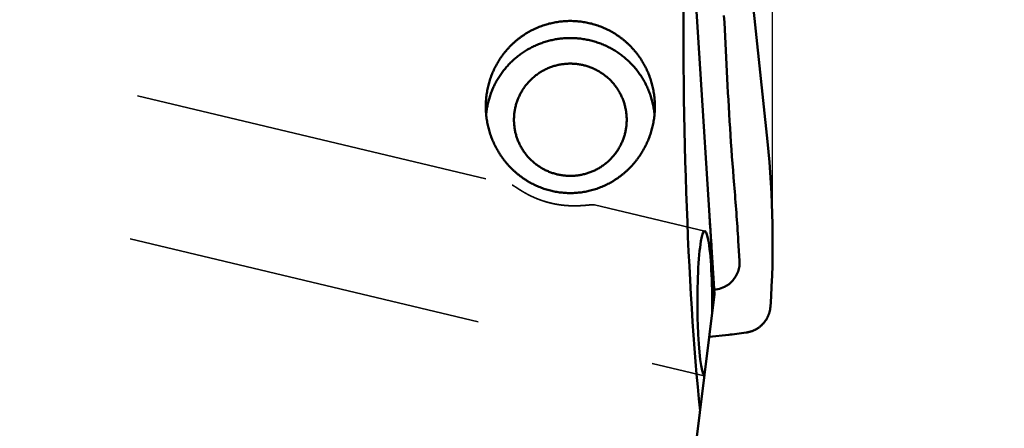
# Model space of a CAD drawing. Units: millimetres. Extents: x -94 to 125, y -67 to 79.
# Drawn here: x 63 to 80, y -7 to 0 of the extents above; entities that cross this region are included whole.
import ezdxf

# ---------------------------------------------------------------- set-up
doc = ezdxf.new("R2010")
doc.units = ezdxf.units.MM
doc.linetypes.add('DASHED2', pattern=[9.525, 6.35, -3.175])
for name, color, linetype, lineweight in [('1', 4, 'Continuous', 50), ('2', 7, 'Continuous', 25), ('3', 1, 'DASHED2', 35), ('sk2', 7, 'Continuous', 25)]:
    doc.layers.add(name, color=color, linetype=linetype, lineweight=lineweight)
doc.styles.add('simplex', font='txt.shx', dxfattribs={"height": 3.5})
doc.dimstyles.new('コピー - ISO-25', dxfattribs={"dimscale": 0, "dimtxt": 3.5, "dimasz": 3.5, "dimexe": 1.5, "dimexo": 0, "dimgap": 2.3, "dimtad": 1, "dimdec": 8, "dimdsep": 46, "dimtxsty": 'simplex', "dimcen": 0.09, "dimclrd": 256, "dimclre": 256, "dimclrt": 256, "dimadec": 0, "dimazin": 0, "dimtfac": 1, "dimtofl": 0, "dimtmove": 0, "dimatfit": 3, "dimfxl": 1, "dimtolj": 1, "dimlwd": -1, "dimlwe": -1, "dimarcsym": 0})

# ---------------------------------------------------------------- blocks, each defined once
blk = doc.blocks.new('*D1931903')
at = {"layer": '2'}
for p, q in [((75.038, 10.319), (94.59, 10.319)), ((93.09, 6.819), (93.09, -10.319)), ((93.09, -10.319), (93.09, -66.836))]:
    blk.add_line(p, q, dxfattribs=at)
blk.add_solid([(93.674, 6.819), (92.507, 6.819), (93.09, 10.319)], dxfattribs=at)
at = {"layer": 'Defpoints', "color": 0}
for p in [(75.038, 10.319), (76.362, -10.319), (93.09, -10.319)]:
    blk.add_point(p, dxfattribs=at)
at = {"layer": '2', "insert": (89.04, -40.327), "char_height": 3.5, "attachment_point": 5, "rotation": 90, "line_spacing_factor": 1.071429, "style": 'simplex'}
blk.add_mtext('\\A1;%%c20.638 [%%c.8125"]', dxfattribs=at)
blk = doc.blocks.new('_None')
blk = doc.blocks.new('*D1941914')
at = {"layer": '2'}
for p, q in [((75.038, 10.301), (75.038, 31.5)), ((76.362, -3.957), (76.362, 31.5)), ((71.538, 30), (68.038, 30)), ((79.862, 30), (124.712, 30))]:
    blk.add_line(p, q, dxfattribs=at)
for points in [[(71.538, 29.417), (71.538, 30.583), (75.038, 30)], [(79.862, 30.583), (79.862, 29.417), (76.362, 30)]]:
    blk.add_solid(points, dxfattribs=at)
at = {"layer": 'Defpoints', "color": 0}
for p in [(76.362, 30), (75.038, 10.301), (76.362, -3.957)]:
    blk.add_point(p, dxfattribs=at)
at = {"layer": '2', "insert": (104.037, 34.05), "char_height": 3.5, "attachment_point": 5, "line_spacing_factor": 1.071429, "style": 'simplex'}
blk.add_mtext('\\A1;1.324 [.0521"]', dxfattribs=at)
blk = doc.blocks.new('*D1951925')
at = {"layer": '2'}
for p, q in [((28.086, 10.019), (28.086, 41.5)), ((76.362, -3.957), (76.362, 41.5)), ((31.586, 40), (72.862, 40))]:
    blk.add_line(p, q, dxfattribs=at)
for points in [[(31.586, 40.583), (31.586, 39.417), (28.086, 40)], [(72.862, 39.417), (72.862, 40.583), (76.362, 40)]]:
    blk.add_solid(points, dxfattribs=at)
at = {"layer": 'Defpoints', "color": 0}
for p in [(76.362, 40), (28.086, 10.019), (76.362, -3.957)]:
    blk.add_point(p, dxfattribs=at)
at = {"layer": '2', "insert": (52.224, 44.05), "char_height": 3.5, "attachment_point": 5, "line_spacing_factor": 1.071429, "style": 'simplex'}
blk.add_mtext('\\A1;48.28 [1.901"]', dxfattribs=at)
blk = doc.blocks.new('*D1961936')
at = {"layer": '2'}
for p, q in [((0, 18.55), (0, 51.5)), ((76.362, -3.957), (76.362, 51.5)), ((3.5, 50), (72.862, 50))]:
    blk.add_line(p, q, dxfattribs=at)
for points in [[(3.5, 50.583), (3.5, 49.417), (0, 50)], [(72.862, 49.417), (72.862, 50.583), (76.362, 50)]]:
    blk.add_solid(points, dxfattribs=at)
at = {"layer": 'Defpoints', "color": 0}
for p in [(76.362, 50), (0, 18.55), (76.362, -3.957)]:
    blk.add_point(p, dxfattribs=at)
at = {"layer": '2', "insert": (38.181, 54.05), "char_height": 3.5, "attachment_point": 5, "line_spacing_factor": 1.071429, "style": 'simplex'}
blk.add_mtext('\\A1;76.36 [3.006"]', dxfattribs=at)
blk = doc.blocks.new('*D1971947')
at = {"layer": 'Defpoints', "color": 0}
for p in [(76.362, 60), (-57.15, 12.134), (76.362, -3.957)]:
    blk.add_point(p, dxfattribs=at)
at = {"layer": 'sk2'}
for p, q in [((-57.15, 12.134), (-57.15, 61.5)), ((76.362, -3.957), (76.362, 61.5)), ((-53.65, 60), (72.862, 60))]:
    blk.add_line(p, q, dxfattribs=at)
for points in [[(-53.65, 60.583), (-53.65, 59.417), (-57.15, 60)], [(72.862, 59.417), (72.862, 60.583), (76.362, 60)]]:
    blk.add_solid(points, dxfattribs=at)
at = {"layer": 'sk2', "insert": (9.606, 64.05), "char_height": 3.5, "attachment_point": 5, "line_spacing_factor": 1.071429, "style": 'simplex'}
blk.add_mtext('\\A1;133.51 [5.256"]', dxfattribs=at)

msp = doc.modelspace()

# ---------------------------------------------------------------- linework, layer by layer
at = {"layer": '1'}
for p, q in [((74.818675, 3.191398), (75.32778, -4.894172)), ((76.268757, -2.184951), (75.99652, 0.395355)), ((75.274362, -4.014217), (75.270369, -3.951271)), ((75.774665, -4.300361), (75.75225, -3.947077)), ((75.32778, -4.894172), (74.702691, -9.985108)), ((75.641115, -5.609791), (75.890022, -5.576419)), ((75.234583, -5.653196), (75.583833, -5.616628))]:
    msp.add_line(p, q, dxfattribs=at)
for centre, radius, start, end in [((25.610837, -3.111235), 49.987871, 2.487094, 3.630337), ((125.987794, 1.248759), 50.483732, 182.487202, 184.773496), ((59.470102, -3.957356), 16.891899, 356.064065, 6.02292), ((25.863256, -7.112372), 49.989307, 3.630366, 4.773588), ((25.861109, -7.086116), 49.508608, 3.63035, 4.109975), ((74.977134, -4.033029), 0.297824, 357.358401, 3.621451)]:
    msp.add_arc(centre, radius, start, end, dxfattribs=at)
for centre, major_axis, ratio, start_param, end_param in [((75.830571, 0), (0, -10.019), 0.105104, 4.5691792545, 5.4809999644), ((75.159132, -5.060302), (0.00364707, -1.28557706), 0.102304, 1.4618866067, 6.1878592362), ((75.265151, -4.313931), (-0.40542904, 0.32198817), 0.963582, 2.3376107053, 3.8577290325), ((75.372774, -3.620318), (0.46989329, -1.9518033), 0.996123, 6.1517626847, 6.1806093845)]:
    msp.add_ellipse(centre, major_axis=major_axis, ratio=ratio, start_param=start_param, end_param=end_param, dxfattribs=at)
for points, knots in [([(71.27270281, -1.56204419), (71.27270342, -1.54626199), (71.27318777, -1.51468474), (71.27536063, -1.46735168), (71.27897932, -1.42008304), (71.28404163, -1.37293203), (71.2905458, -1.32595096), (71.29848971, -1.27919205), (71.30787287, -1.23270587), (71.31868614, -1.18653864), (71.33091859, -1.14073329), (71.34455999, -1.09533205), (71.35960006, -1.05037715), (71.37602826, -1.00591074), (71.39383478, -0.96197614), (71.41300391, -0.9186159), (71.43351577, -0.87587197), (71.45535111, -0.8337872), (71.47849054, -0.79240436), (71.50291451, -0.75176616), (71.52860418, -0.71191585), (71.55553731, -0.67289507), (71.58368465, -0.63474084), (71.61301809, -0.59749094), (71.64350923, -0.56118295), (71.67512974, -0.5258545), (71.70785133, -0.49154333), (71.74164502, -0.45828716), (71.77647466, -0.42611692), (71.81230446, -0.39506384), (71.84909851, -0.36515906), (71.88682098, -0.33643387), (71.92543583, -0.30891926), (71.96490739, -0.28264743), (72.00519409, -0.25764279), (72.04625321, -0.23392787), (72.08804225, -0.21152573), (72.13051867, -0.19045937), (72.17363985, -0.17075155), (72.21736403, -0.15242593), (72.26164786, -0.13550087), (72.30644715, -0.11998974), (72.35171858, -0.1059067), (72.39741873, -0.09326572), (72.44350414, -0.08208062), (72.48993036, -0.07236628), (72.5366486, -0.06413473), (72.58360487, -0.05738889), (72.63074321, -0.05213371), (72.67800761, -0.04837378), (72.72534104, -0.04611373), (72.75692021, -0.0456101), (72.7727028, -0.04560922)], [0, 0, 0, 0, 0.047346595, 0.0947254684, 0.1421277274, 0.1895450512, 0.236969342, 0.2843928965, 0.3318092843, 0.3792178284, 0.4266202655, 0.4740183837, 0.5214141303, 0.5688097315, 0.6162076921, 0.6636088241, 0.7110122144, 0.7584169152, 0.8058221371, 0.8532273902, 0.9006326203, 0.9480380455, 0.9954435714, 1.0428489613, 1.0902540041, 1.1376586555, 1.1850631784, 1.2324681132, 1.2798736243, 1.3272795904, 1.3746858243, 1.4220922161, 1.4694988766, 1.5169061972, 1.5643141521, 1.6117221751, 1.6591294932, 1.7065352763, 1.7539387861, 1.8013395914, 1.8487388369, 1.8961387497, 1.9435414362, 1.9909489683, 2.0383635141, 2.085787437, 2.1332198687, 2.1806531873, 2.2280786594, 2.2754873403, 2.3228702711, 2.3702180457, 2.3702180457, 2.3702180457, 2.3702180457]), ([(72.7727028, -0.04560922), (72.78848539, -0.0456101), (72.82006457, -0.04611373), (72.86739799, -0.04837378), (72.91466239, -0.05213371), (72.96180074, -0.05738889), (73.008757, -0.06413473), (73.05547524, -0.07236628), (73.10190146, -0.08208062), (73.14798687, -0.09326572), (73.19368702, -0.1059067), (73.23895845, -0.11998974), (73.28375774, -0.13550087), (73.32804157, -0.15242593), (73.37176575, -0.17075155), (73.41488693, -0.19045937), (73.45736335, -0.21152573), (73.49915239, -0.23392787), (73.54021151, -0.25764279), (73.58049821, -0.28264743), (73.61996977, -0.30891926), (73.65858462, -0.33643387), (73.69630709, -0.36515906), (73.73310114, -0.39506383), (73.76893094, -0.42611692), (73.80376058, -0.45828716), (73.83755427, -0.49154333), (73.87027586, -0.52585449), (73.90189636, -0.56118294), (73.93238751, -0.59749094), (73.96172095, -0.63474084), (73.98986828, -0.67289507), (74.01680142, -0.71191584), (74.04249109, -0.75176616), (74.06691506, -0.79240436), (74.09005449, -0.83378719), (74.11188983, -0.87587197), (74.13240169, -0.91861589), (74.15157082, -0.96197614), (74.16937734, -1.00591074), (74.18580554, -1.05037714), (74.2008456, -1.09533204), (74.21448701, -1.14073328), (74.22671945, -1.18653863), (74.23753273, -1.23270586), (74.24691589, -1.27919204), (74.25485981, -1.32595096), (74.26136397, -1.37293202), (74.26642628, -1.42008303), (74.27004497, -1.46735167), (74.27221783, -1.51468473), (74.27270219, -1.54626199), (74.2727028, -1.56204418)], [0, 0, 0, 0, 0.0473477745, 0.0947307051, 0.1421393859, 0.1895648578, 0.2369981763, 0.2844306078, 0.3318545306, 0.3792690762, 0.4266766081, 0.4740792945, 0.5214792071, 0.5688784525, 0.6162792576, 0.6636827672, 0.7110885502, 0.7584958681, 0.805903891, 0.8533118458, 0.9007191662, 0.9481258266, 0.9955322182, 1.042938452, 1.0903444179, 1.1377499288, 1.1851548635, 1.2325593863, 1.2799640375, 1.3273690802, 1.3747744699, 1.4221799956, 1.4695854207, 1.5169906506, 1.5643959035, 1.6118011253, 1.6592058259, 1.706609216, 1.7540103479, 1.8014083083, 1.8488039094, 1.8961996558, 1.9435977738, 1.9910002107, 2.0384087546, 2.0858251423, 2.1332486966, 2.1806729873, 2.228090311, 2.2754925698, 2.3228714431, 2.3702180379, 2.3702180379, 2.3702180379, 2.3702180379]), ([(74.2661664, -1.70342169), (74.26472868, -1.6881283), (74.26137691, -1.65757332), (74.25492829, -1.6119074), (74.24706617, -1.56643884), (74.23780011, -1.52121984), (74.22713955, -1.47630172), (74.21509417, -1.43173561), (74.20167173, -1.38757091), (74.18688786, -1.34385134), (74.17076003, -1.30061649), (74.15330476, -1.25790511), (74.13453865, -1.21575591), (74.1144785, -1.17420754), (74.09314047, -1.13329948), (74.07054544, -1.09306983), (74.04671838, -1.05355516), (74.02168357, -1.01479278), (73.99546547, -0.97681993), (73.96808863, -0.93967375), (73.93957701, -0.90339176), (73.90995669, -0.86800978), (73.8792595, -0.83355846), (73.84751615, -0.80006891), (73.8147576, -0.76757208), (73.78101473, -0.73609893), (73.7463184, -0.70568046), (73.71069966, -0.67634759), (73.67419474, -0.64812505), (73.63683954, -0.62103751), (73.59866998, -0.5951096), (73.55972194, -0.57036604), (73.52003144, -0.5468313), (73.47963417, -0.52453086), (73.43856994, -0.50348338), (73.39687944, -0.48370563), (73.3546031, -0.46521487), (73.31178142, -0.44802829), (73.26845492, -0.43216286), (73.22466345, -0.41763633), (73.18044759, -0.4044621), (73.13584823, -0.39264928), (73.09090554, -0.38220771), (73.04565973, -0.37314701), (73.00015103, -0.3654767), (72.95442065, -0.35920715), (72.90851348, -0.35434608), (72.86247856, -0.35089292), (72.81636679, -0.34884877), (72.77022919, -0.34821439), (72.72411764, -0.34899068), (72.69341449, -0.35044975), (72.67808405, -0.35141425)], [0, 0, 0, 0, 0.0460824401, 0.0921973056, 0.1383359119, 0.1844899751, 0.2306511856, 0.2768113824, 0.3229634767, 0.3691068601, 0.4152437948, 0.4613763335, 0.5075064115, 0.5536359633, 0.5997669818, 0.6459004128, 0.692035888, 0.7381727689, 0.7843103185, 0.8304478306, 0.8765847626, 0.9227210813, 0.9688571243, 1.0149929985, 1.0611286457, 1.1072639673, 1.1533989491, 1.1995338118, 1.2456689023, 1.291804337, 1.3379400662, 1.3840759979, 1.4302121213, 1.4763486002, 1.5224854519, 1.5686223011, 1.6147585396, 1.6608934538, 1.70702635, 1.7531567434, 1.7992856004, 1.8454149753, 1.8915468217, 1.9376830556, 1.983825666, 2.0299767982, 2.0761356714, 2.1222953658, 2.1684479612, 2.2145853557, 2.2606994319, 2.3067816605, 2.3067816605, 2.3067816605, 2.3067816605]), ([(71.2792032, -1.70380619), (71.2805206, -1.68976276), (71.28355672, -1.66170345), (71.28930668, -1.61975206), (71.29624832, -1.57796225), (71.30437455, -1.53637451), (71.31367876, -1.49502862), (71.32415406, -1.45396429), (71.335795, -1.41321978), (71.34859018, -1.37282918), (71.3625268, -1.33282343), (71.37759277, -1.29323284), (71.39377593, -1.25408768), (71.41106396, -1.21541816), (71.42944504, -1.17725512), (71.44890395, -1.13962855), (71.46942256, -1.10256754), (71.49098324, -1.06610168), (71.51356819, -1.03026055), (71.53715959, -0.99507365), (71.56174001, -0.96057072), (71.58729051, -0.92678034), (71.61378787, -0.89372766), (71.64120967, -0.86143808), (71.66953334, -0.8299369), (71.69873633, -0.79924944), (71.72879614, -0.76940103), (71.75969011, -0.74041696), (71.79139157, -0.71231826), (71.82387409, -0.68512589), (71.85711119, -0.65886081), (71.89107645, -0.63354402), (71.92574333, -0.60919636), (71.96108557, -0.58583935), (71.99707367, -0.56349002), (72.03367739, -0.54216415), (72.07086668, -0.52187784), (72.10861146, -0.50264715), (72.1468816, -0.48448799), (72.18564757, -0.46741678), (72.22487899, -0.45144672), (72.26454504, -0.43658792), (72.30461546, -0.42285091), (72.34505996, -0.41024609), (72.38584822, -0.39878379), (72.42694924, -0.388475), (72.46832906, -0.37932924), (72.50994999, -0.37135067), (72.55177297, -0.36454484), (72.59375888, -0.35891698), (72.6358679, -0.35447278), (72.66400694, -0.35230115), (72.67808405, -0.35141425)], [0, 0, 0, 0, 0.0423152828, 0.0846557559, 0.1270145529, 0.1693852657, 0.2117614954, 0.2541369669, 0.2965062155, 0.3388687424, 0.3812262822, 0.423580428, 0.4659326889, 0.508284566, 0.550637585, 0.5929924454, 0.6353488548, 0.6777063381, 0.7200643549, 0.7624223841, 0.8047800106, 0.8471371733, 0.8894940943, 0.9318508495, 0.9742074072, 1.0165637092, 1.0589197528, 1.1012756956, 1.1436317995, 1.1859881726, 1.2283448051, 1.2707016505, 1.313058706, 1.3554160686, 1.3977736929, 1.4401312585, 1.4824882957, 1.5248442679, 1.5671986546, 1.609551083, 1.6519023068, 1.6942539472, 1.7366075503, 1.7789646221, 1.8213267006, 1.8636954068, 1.9060700636, 1.948445281, 1.9908149381, 2.0331727958, 2.0755126053, 2.1178276929, 2.1178276929, 2.1178276929, 2.1178276929]), ([(29.17320035, -0.55837994), (29.31211196, -0.56383721), (29.5898985, -0.57587595), (30.00642517, -0.59730213), (30.42277911, -0.62208794), (30.8389283, -0.65022431), (31.25484127, -0.68170216), (31.67048697, -0.71651258), (32.08583656, -0.75464643), (32.50086429, -0.79608844), (32.91554642, -0.84082384), (33.32985955, -0.88883785), (33.74378027, -0.94011557), (34.15728517, -0.99464256), (34.57035118, -1.05240273), (34.98295666, -1.11337071), (35.39508005, -1.17752208), (35.80669984, -1.24483225), (36.21779453, -1.31527648), (36.62834289, -1.3888308), (37.03832534, -1.4654686), (37.44772535, -1.54515384), (37.85652707, -1.62785198), (38.26471479, -1.7135282), (38.67227286, -1.80214748), (39.07918591, -1.89367608), (39.48544099, -1.98807561), (39.89102909, -2.08529748), (40.29594175, -2.18529504), (40.70017063, -2.28802133), (41.10370756, -2.39342904), (41.5065447, -2.50147275), (41.90867793, -2.61210017), (42.31010782, -2.72524929), (42.71083549, -2.84086032), (43.1108622, -2.95887313), (43.51018943, -3.07922717), (43.90881905, -3.20186432), (44.30675816, -3.32671667), (44.70401885, -3.45370759), (45.10061366, -3.58276276), (45.49655528, -3.71380749), (45.89185664, -3.84676663), (46.28653118, -3.98156785), (46.68059905, -4.1181258), (47.07408496, -4.25634873), (47.46701391, -4.39614687), (47.85941102, -4.53743012), (48.25130172, -4.68010797), (48.64271195, -4.82409268), (49.03367671, -4.96927747), (49.42423436, -5.11555187), (49.81442341, -5.26280673), (50.20428247, -5.41093257), (50.5938503, -5.55982016), (50.9831667, -5.70936034), (51.37228208, -5.8594198), (51.76124776, -6.00986583), (52.15011521, -6.16056587), (52.53893615, -6.3113867), (52.92776122, -6.46219769), (53.316645, -6.61285747), (53.70565229, -6.76319779), (54.09484613, -6.91305443), (54.48428984, -7.06226246), (54.87404705, -7.21065569), (55.26417756, -7.35807272), (55.65475144, -7.50431705), (56.04584151, -7.64917665), (56.43751815, -7.79244282), (56.82985239, -7.93390512), (57.2229121, -8.07335563), (57.61676338, -8.21057263), (58.01148245, -8.34528376), (58.4071385, -8.47722078), (58.80380066, -8.60611396), (59.20153645, -8.73169226), (59.60040077, -8.85368536), (60.00045187, -8.97175974), (60.40173623, -9.08557127), (60.80429642, -9.19477685), (61.20817405, -9.29903059), (61.61339516, -9.39799052), (62.01997817, -9.49125948), (62.42792554, -9.57841962), (62.83723229, -9.65905522), (63.24788925, -9.73274869), (63.65984969, -9.79907673), (64.0730144, -9.85761016), (64.48723867, -9.90789279), (64.90235492, -9.94952559), (65.17962821, -9.97110236), (65.31834541, -9.98037829)], [0, 0, 0, 0, 0.4170563101, 0.8341310885, 1.2512192218, 1.6683157347, 2.0854154806, 2.5025131499, 2.9196048794, 3.3366916049, 3.7537749493, 4.1708562433, 4.5879365306, 5.0050165742, 5.4220969944, 5.8391783588, 6.2562607958, 6.6733439455, 7.0904269671, 7.5075085567, 7.9245881478, 8.3416669357, 8.7587456961, 9.1758245182, 9.5929028154, 10.0099793635, 10.427053931, 10.8441280339, 11.2612024991, 11.678277256, 12.095351353, 12.5124230485, 12.929492225, 13.3465607719, 13.7636296671, 14.1806988171, 14.5977670828, 15.0148324659, 15.4318951962, 15.848957365, 16.2660199703, 16.6830828399, 17.1001446732, 17.5172033884, 17.9342596217, 18.3513153928, 18.7683715866, 19.1854279659, 19.6024832353, 20.0195356185, 20.4365861116, 20.8536363387, 21.2706869611, 21.6877377662, 22.1047877645, 22.5218359255, 22.9388830582, 23.3559300024, 23.7729771738, 24.190024709, 24.6070726088, 25.024120649, 25.4411684024, 25.858215836, 26.2752635763, 26.6923131337, 27.1093666409, 27.5264224415, 27.9434776649, 28.3605317449, 28.7775868169, 29.1946480341, 29.6117177283, 30.028789117, 30.445858942, 30.8629297906, 31.2800106523, 31.6971118417, 32.1142209348, 32.5313249114, 32.948421659, 33.3655208455, 33.7826402177, 34.1997726532, 34.616907943, 35.0340539592, 35.4512380538, 35.8684949278, 36.2857809573, 36.7030304908, 37.1202028139, 37.5372837992, 37.5372837992, 37.5372837992, 37.5372837992]), ([(72.83578197, -2.79336338), (72.82420577, -2.7940915), (72.80101696, -2.79514648), (72.76619056, -2.79551946), (72.73135267, -2.79468642), (72.69655363, -2.79264793), (72.66184273, -2.78940537), (72.62726838, -2.78495884), (72.5928758, -2.77931187), (72.55870592, -2.77247511), (72.52479783, -2.7644577), (72.4911905, -2.75526906), (72.45792286, -2.74491872), (72.42503478, -2.73341563), (72.39256504, -2.7207751), (72.36055221, -2.70701463), (72.32903533, -2.69215129), (72.29805338, -2.67620229), (72.26764541, -2.65918464), (72.23785024, -2.64111606), (72.20870245, -2.62202128), (72.1802366, -2.6019244), (72.15248726, -2.58084961), (72.12548882, -2.55882126), (72.09927645, -2.53586299), (72.07388254, -2.51200225), (72.0493359, -2.48727041), (72.02566604, -2.46169802), (72.00290237, -2.43531582), (71.98107415, -2.40815459), (71.96021143, -2.38024485), (71.94033802, -2.35162213), (71.92147655, -2.32232257), (71.90365001, -2.29238212), (71.88688118, -2.26183682), (71.87119337, -2.2307225), (71.85660818, -2.19907622), (71.84314028, -2.1669384), (71.83080516, -2.1343489), (71.81961817, -2.10134773), (71.80959444, -2.0679749), (71.80075026, -2.03427029), (71.79309586, -2.00027563), (71.78663761, -1.96603347), (71.78138277, -1.93158608), (71.77733836, -1.8969758), (71.7745115, -1.86224494), (71.77290932, -1.82743607), (71.77253031, -1.79259232), (71.77337289, -1.75775659), (71.77543555, -1.7229718), (71.77871656, -1.68828084), (71.78321509, -1.65372672), (71.78892649, -1.61935225), (71.79583973, -1.58519909), (71.80394494, -1.55130896), (71.81323204, -1.51772356), (71.82369076, -1.4844845), (71.83531179, -1.45163383), (71.84807847, -1.4192112), (71.86197223, -1.38725518), (71.87697501, -1.35580454), (71.8930686, -1.32489797), (71.91023508, -1.29457428), (71.9284554, -1.2648719), (71.94770356, -1.235825), (71.96795435, -1.20746793), (71.98918242, -1.179835), (72.01136229, -1.15296034), (72.03446927, -1.12687882), (72.05847467, -1.10162187), (72.08334644, -1.07721745), (72.10905342, -1.05369409), (72.13556427, -1.03108019), (72.1628476, -1.0094041), (72.19087215, -0.98869476), (72.21960152, -0.96897466), (72.24899895, -0.95026556), (72.27902784, -0.93258944), (72.30965147, -0.91596812), (72.34083363, -0.90042381), (72.3725377, -0.88597657), (72.40472511, -0.87264019), (72.43735833, -0.86042896), (72.47039981, -0.84935703), (72.50381179, -0.83943831), (72.53755493, -0.83068841), (72.57158473, -0.82311643), (72.60585314, -0.81672843), (72.64031137, -0.81153183), (72.67490952, -0.80753341), (72.69804754, -0.80567142), (72.70962364, -0.80494178)], [0, 0, 0, 0, 0.034797199, 0.0696218346, 0.1044652594, 0.13931962, 0.1741771247, 0.209030326, 0.2438758069, 0.2787152984, 0.3135507231, 0.3483839282, 0.3832168243, 0.4180513532, 0.4528880045, 0.4877262109, 0.5225652743, 0.5574045318, 0.5922435121, 0.6270821318, 0.6619205458, 0.6967587526, 0.7315966902, 0.7664343902, 0.8012721238, 0.8361102158, 0.8709486257, 0.9057871422, 0.9406255495, 0.9754637836, 1.0103020554, 1.0451405463, 1.0799791674, 1.1148177263, 1.1496560848, 1.1844943156, 1.2193327198, 1.254171379, 1.2890101449, 1.3238488103, 1.3586872675, 1.3935256605, 1.428364258, 1.4632030584, 1.4980418847, 1.5328805451, 1.5677189927, 1.6025574537, 1.6373961396, 1.6722349886, 1.7070738053, 1.7419124194, 1.7767508466, 1.8115893602, 1.8464280881, 1.8812669128, 1.9161056258, 1.950944087, 1.9857823915, 2.0206208368, 2.055459485, 2.0902981923, 2.1251367662, 2.1599751238, 2.1948134528, 2.2296519616, 2.2644905823, 2.2993290955, 2.3341672875, 2.3690051177, 2.4038429136, 2.4386809507, 2.4735192601, 2.508357776, 2.5431964895, 2.5780355507, 2.6128748875, 2.6477140373, 2.6825523371, 2.7173890812, 2.7522236874, 2.7870566377, 2.8218898916, 2.8567253702, 2.8915649203, 2.9264104531, 2.9612636818, 2.9961211992, 3.0309755766, 3.0658190285, 3.1006436954, 3.1354409107, 3.1354409107, 3.1354409107, 3.1354409107]), ([(72.83578197, -2.79336338), (72.84735806, -2.79263374), (72.87049608, -2.79077175), (72.90509423, -2.78677333), (72.93955246, -2.78157673), (72.97382087, -2.77518872), (73.00785067, -2.76761675), (73.04159381, -2.75886685), (73.07500579, -2.74894813), (73.10804727, -2.73787619), (73.14068049, -2.72566497), (73.17286791, -2.71232859), (73.20457197, -2.69788135), (73.23575413, -2.68233703), (73.26637776, -2.66571572), (73.29640665, -2.6480396), (73.32580409, -2.6293305), (73.35453345, -2.6096104), (73.382558, -2.58890106), (73.40984133, -2.56722496), (73.43635218, -2.54461107), (73.46205916, -2.52108771), (73.48693094, -2.49668329), (73.51093633, -2.47142634), (73.53404332, -2.44534482), (73.55622318, -2.41847016), (73.57745125, -2.39083723), (73.59770204, -2.36248016), (73.6169502, -2.33343326), (73.63517052, -2.30373088), (73.652337, -2.27340719), (73.66843059, -2.24250061), (73.68343338, -2.21104998), (73.69732713, -2.17909396), (73.71009381, -2.14667133), (73.72171484, -2.11382066), (73.73217356, -2.0805816), (73.74146066, -2.0469962), (73.74956587, -2.01310607), (73.75647911, -1.97895291), (73.76219051, -1.94457844), (73.76668904, -1.91002432), (73.76997005, -1.87533335), (73.77203271, -1.84054856), (73.77287529, -1.80571283), (73.77249628, -1.77086909), (73.7708941, -1.73606022), (73.76806724, -1.70132936), (73.76402284, -1.66671908), (73.75876799, -1.63227169), (73.75230974, -1.59802953), (73.74465534, -1.56403487), (73.73581116, -1.53033026), (73.72578743, -1.49695743), (73.71460045, -1.46395626), (73.70226532, -1.43136676), (73.68879742, -1.39922893), (73.67421224, -1.36758265), (73.65852442, -1.33646833), (73.64175559, -1.30592304), (73.62392905, -1.27598259), (73.60506759, -1.24668303), (73.58519417, -1.21806031), (73.56433145, -1.19015057), (73.54250323, -1.16298934), (73.51973956, -1.13660713), (73.4960697, -1.11103474), (73.47152306, -1.08630291), (73.44612915, -1.06244217), (73.41991678, -1.0394839), (73.39291835, -1.01745555), (73.365169, -0.99638076), (73.33670315, -0.97628388), (73.30755536, -0.95718909), (73.2777602, -0.93912051), (73.24735223, -0.92210286), (73.21637027, -0.90615387), (73.18485339, -0.89129053), (73.15284056, -0.87753006), (73.12037082, -0.86488953), (73.08748274, -0.85338644), (73.0542151, -0.8430361), (73.02060777, -0.83384746), (72.98669968, -0.82583005), (72.9525298, -0.81899329), (72.91813722, -0.81334632), (72.88356287, -0.80889979), (72.84885197, -0.80565723), (72.81405293, -0.80361874), (72.77921504, -0.8027857), (72.74438864, -0.80315868), (72.72119983, -0.80421366), (72.70962364, -0.80494178)], [0, 0, 0, 0, 0.0347972153, 0.0696218822, 0.1044653342, 0.1393197116, 0.1741772289, 0.2090304577, 0.2438759904, 0.2787155406, 0.3135510192, 0.348384273, 0.3832172234, 0.4180518295, 0.4528885736, 0.4877268734, 0.5225660232, 0.55740536, 0.5922444212, 0.6270831348, 0.6619216506, 0.6967599601, 0.7315979971, 0.7664357931, 0.8012736232, 0.8361118152, 0.8709503284, 0.9057889491, 0.9406274579, 0.9754657869, 1.0103041445, 1.0451427184, 1.0799814257, 1.114820074, 1.1496585192, 1.1844968238, 1.2193352849, 1.254173998, 1.2890128227, 1.3238515506, 1.3586900642, 1.3935284914, 1.4283671055, 1.4632059221, 1.4980447712, 1.5328834571, 1.5677219181, 1.6025603657, 1.6373990261, 1.6722378523, 1.7070766527, 1.7419152503, 1.7767536433, 1.8115921005, 1.8464307658, 1.8812695318, 1.916108191, 1.9509465952, 1.9857848259, 2.0206231844, 2.0554617434, 2.0903003644, 2.1251388553, 2.1599771271, 2.1948153613, 2.2296537685, 2.264492285, 2.299330695, 2.3341687869, 2.3690065205, 2.4038442206, 2.4386821582, 2.473520365, 2.508358779, 2.5431973987, 2.578036379, 2.6128756364, 2.6477146999, 2.6825529063, 2.7173895576, 2.7522240865, 2.7870569826, 2.8218901877, 2.8567256123, 2.8915651039, 2.9264105847, 2.9612637861, 2.9961212908, 3.0309756514, 3.0658190762, 3.1006437118, 3.1354409107, 3.1354409107, 3.1354409107, 3.1354409107]), ([(72.7727028, -3.10007578), (72.75682334, -3.10007462), (72.72504917, -3.09954972), (72.67742585, -3.09719375), (72.62987644, -3.09327702), (72.58246226, -3.0878058), (72.53524357, -3.08078672), (72.4882805, -3.07222678), (72.44163109, -3.06213035), (72.39534707, -3.05051267), (72.34947439, -3.0373939), (72.30405766, -3.02279252), (72.2591414, -3.00672731), (72.21477007, -2.98921715), (72.17098857, -2.97028011), (72.12784058, -2.94993824), (72.08536663, -2.92822046), (72.04360781, -2.90515444), (72.00260506, -2.88076815), (71.96239934, -2.85508955), (71.92303153, -2.82814622), (71.88454145, -2.79996608), (71.84696234, -2.77058429), (71.81032692, -2.74003489), (71.77466771, -2.708352), (71.74001728, -2.67556964), (71.70640802, -2.64172189), (71.67387251, -2.60684209), (71.64243758, -2.57096812), (71.61212876, -2.53413792), (71.5829716, -2.49638911), (71.55499171, -2.45775933), (71.52821444, -2.41828633), (71.50266599, -2.37800723), (71.47836746, -2.33696229), (71.45533732, -2.29519286), (71.43359453, -2.25273985), (71.41315796, -2.20964424), (71.39404633, -2.16594703), (71.37627883, -2.12168854), (71.35987156, -2.07690945), (71.34483669, -2.03165077), (71.33118686, -1.98595269), (71.31893455, -1.93985544), (71.30809217, -1.89339927), (71.29867291, -1.84662542), (71.29068808, -1.79957914), (71.2841419, -1.75231047), (71.27904025, -1.70487154), (71.27538878, -1.6573146), (71.27319312, -1.60969279), (71.27270369, -1.57792273), (71.27270281, -1.56204419)], [0, 0, 0, 0, 0.0476383711, 0.0953151526, 0.1430202353, 0.1907438632, 0.2384761564, 0.2862073372, 0.3339286138, 0.3816388896, 0.4293412837, 0.4770383773, 0.5247322825, 0.5724247898, 0.6201175113, 0.6678117409, 0.7155079342, 0.7632058507, 0.8109047265, 0.8586034294, 0.9063006141, 0.9539955827, 1.0016893998, 1.0493828425, 1.0970761183, 1.1447690055, 1.1924609933, 1.2401516591, 1.2878417366, 1.33553194, 1.3832225295, 1.4309134407, 1.4786044158, 1.5262951725, 1.5739857802, 1.6216761973, 1.6693660248, 1.7170546291, 1.7647412704, 1.8124252815, 1.860107456, 1.9077899864, 1.9554750101, 2.0031646414, 2.050861083, 2.0985667116, 2.1462808242, 2.193996026, 2.2417039345, 2.289396119, 2.3370642713, 2.3846998952, 2.3846998952, 2.3846998952, 2.3846998952]), ([(74.2727028, -1.56204418), (74.27270191, -1.57792273), (74.27221248, -1.60969278), (74.27001683, -1.65731459), (74.26636535, -1.70487153), (74.2612637, -1.75231047), (74.25471753, -1.79957914), (74.24673269, -1.84662542), (74.23731343, -1.89339926), (74.22647105, -1.93985543), (74.21421874, -1.98595268), (74.20056891, -2.03165076), (74.18553404, -2.07690944), (74.16912677, -2.12168853), (74.15135928, -2.16594702), (74.13224764, -2.20964423), (74.11181107, -2.25273984), (74.09006828, -2.29519285), (74.06703814, -2.33696228), (74.04273962, -2.37800723), (74.01719116, -2.41828633), (73.9904139, -2.45775933), (73.962434, -2.49638911), (73.93327685, -2.53413791), (73.90296802, -2.57096812), (73.87153309, -2.60684208), (73.83899758, -2.64172189), (73.80538833, -2.67556963), (73.7707379, -2.708352), (73.73507868, -2.74003489), (73.69844327, -2.77058429), (73.66086416, -2.79996608), (73.62237408, -2.82814622), (73.58300627, -2.85508954), (73.54280055, -2.88076815), (73.5017978, -2.90515443), (73.46003897, -2.92822046), (73.41756503, -2.94993824), (73.37441703, -2.97028011), (73.33063554, -2.98921715), (73.2862642, -3.00672731), (73.24134794, -3.02279252), (73.19593121, -3.0373939), (73.15005853, -3.05051267), (73.10377451, -3.06213035), (73.05712511, -3.07222678), (73.01016204, -3.08078672), (72.96294334, -3.0878058), (72.91552916, -3.09327702), (72.86797975, -3.09719375), (72.82035643, -3.09954972), (72.78858226, -3.10007462), (72.7727028, -3.10007578)], [0, 0, 0, 0, 0.0476356241, 0.0953037766, 0.1429959612, 0.1907038698, 0.2384190718, 0.2861331846, 0.3338388133, 0.3815352551, 0.4292248866, 0.4769099105, 0.524592441, 0.5722746156, 0.6199586269, 0.6676452684, 0.7153338728, 0.7630237004, 0.8107141177, 0.8584047255, 0.9060954824, 0.9537864577, 1.001477369, 1.0491679586, 1.0968581622, 1.1445482398, 1.1922389058, 1.2399308937, 1.2876237811, 1.3353170571, 1.3830104999, 1.4307043172, 1.4783992859, 1.5260964707, 1.5737951738, 1.6214940498, 1.6691919665, 1.7168881599, 1.7645823897, 1.8122751113, 1.8599676188, 1.9076615242, 1.9553586179, 2.0030610122, 2.0507712882, 2.0984925649, 2.1462237459, 2.1939560392, 2.2416796672, 2.2893847501, 2.3370615318, 2.384699903, 2.384699903, 2.384699903, 2.384699903]), ([(75.89002211, -5.57641866), (75.89751309, -5.57541282), (75.91246566, -5.57305754), (75.93472643, -5.56850266), (75.95679201, -5.56293868), (75.97860833, -5.55637979), (76.0001224, -5.54884078), (76.02128088, -5.5403361), (76.04203084, -5.53088078), (76.06231935, -5.5204869), (76.08210058, -5.50917583), (76.10133793, -5.49697857), (76.1199952, -5.48392306), (76.13803656, -5.47003777), (76.15542606, -5.45535098), (76.17212777, -5.43989102), (76.18810574, -5.4236862), (76.2033235, -5.40676516), (76.21775364, -5.38916535), (76.23136908, -5.37092407), (76.24414265, -5.35207862), (76.25604719, -5.3326663), (76.26705536, -5.31272432), (76.27714042, -5.29229023), (76.28627246, -5.27140223), (76.29443157, -5.25010747), (76.30160847, -5.22846039), (76.30779066, -5.20651566), (76.31296631, -5.18432842), (76.31712317, -5.16195343), (76.3202498, -5.13944657), (76.32163915, -5.12437302), (76.32215953, -5.11683268)], [0, 0, 0, 0, 0.02267463181, 0.04539219983, 0.06814367752, 0.09092001725, 0.11371202864, 0.13651077052, 0.15930794366, 0.1820964639, 0.20487453667, 0.22764435965, 0.25040760244, 0.27316547594, 0.29591900946, 0.31866932797, 0.34141792976, 0.3641668339, 0.38691778296, 0.40967195632, 0.43243029542, 0.45519378606, 0.47796374058, 0.50074207946, 0.52353141382, 0.54633017762, 0.56913094931, 0.59192507837, 0.61470332501, 0.63745626879, 0.6601747161, 0.68284955662, 0.68284955662, 0.68284955662, 0.68284955662])]:
    msp.add_open_spline(points, degree=3, knots=knots, dxfattribs=at)
at = {"layer": '3'}
for p, q in [((46.565414, 3.048291), (71.743441, -2.960096)), ((46.431918, 0.509949), (75.149863, -6.34319)), ((73.203879, -3.308609), (75.158737, -3.775109))]:
    msp.add_line(p, q, dxfattribs=at)
for points, knots in [([(71.74344084, -2.9600959), (71.74778535, -2.96163589), (71.75634629, -2.96516392), (71.76825362, -2.9722564), (71.78004132, -2.97950956), (71.79169474, -2.98699012), (71.80329687, -2.99454572), (71.81486543, -3.00215431), (71.82643802, -3.00975648), (71.83802444, -3.01733716), (71.84963149, -3.02488586), (71.86126698, -3.03239075), (71.87293761, -3.03984117), (71.88464584, -3.04723269), (71.89639435, -3.05456016), (71.90818569, -3.06181865), (71.92002253, -3.06900284), (71.93190584, -3.07611004), (71.94383617, -3.08313814), (71.95581415, -3.09008482), (71.96784037, -3.09694784), (71.9799154, -3.10372485), (71.99203919, -3.11041442), (72.00421155, -3.11701522), (72.01643229, -3.1235259), (72.02870122, -3.12994511), (72.04101818, -3.13627145), (72.05338291, -3.1425038), (72.06579507, -3.14864135), (72.07825433, -3.15468325), (72.09076038, -3.16062865), (72.10331289, -3.16647672), (72.11591149, -3.17222654), (72.12855555, -3.1778775), (72.1412443, -3.18342907), (72.15397695, -3.18888069), (72.1667527, -3.19423181), (72.17957075, -3.19948185), (72.1924303, -3.20463026), (72.20533056, -3.20967647), (72.21827073, -3.21461994), (72.23125001, -3.21946009), (72.2442676, -3.22419636), (72.25732271, -3.22882821), (72.27041455, -3.23335503), (72.2835423, -3.23777643), (72.29670508, -3.24209221), (72.30990201, -3.24630215), (72.32313223, -3.25040601), (72.33639489, -3.25440359), (72.34968912, -3.25829465), (72.36301404, -3.26207898), (72.37636881, -3.26575636), (72.38975255, -3.26932655), (72.40316439, -3.27278935), (72.41660349, -3.27614453), (72.43006896, -3.27939186), (72.44355997, -3.28253112), (72.45707563, -3.28556227), (72.47061506, -3.28848534), (72.4841774, -3.29130033), (72.49776177, -3.29400728), (72.5113673, -3.2966062), (72.52499313, -3.2990971), (72.53863837, -3.30148001), (72.55230217, -3.30375493), (72.56598365, -3.3059219), (72.57968195, -3.30798091), (72.59339618, -3.30993201), (72.60712548, -3.31177518), (72.62086894, -3.3135105), (72.6346256, -3.31513836), (72.64839447, -3.31665917), (72.66217458, -3.31807331), (72.67596495, -3.31938118), (72.68976458, -3.32058317), (72.7035725, -3.32167967), (72.71738774, -3.32267108), (72.73120929, -3.32355775), (72.74503619, -3.32434029), (72.75886734, -3.3250182), (72.76809073, -3.32540291), (72.7727028, -3.32557732)], [0, 0, 0, 0, 0.0138281243, 0.0276713883, 0.0415180247, 0.0553631473, 0.0692090492, 0.0830555563, 0.0969018791, 0.1107478124, 0.1245935137, 0.1384392539, 0.1522852661, 0.1661314303, 0.1799776397, 0.1938238798, 0.2076702127, 0.2215166204, 0.235363061, 0.2492095374, 0.2630560982, 0.2769028119, 0.2907496207, 0.304596432, 0.3184431767, 0.3322898106, 0.3461363164, 0.3599827564, 0.3738292705, 0.3876760159, 0.4015231639, 0.4153709001, 0.4292194065, 0.4430686887, 0.4569186473, 0.4707691858, 0.4846202125, 0.4984716402, 0.5123233869, 0.5261753755, 0.5400275347, 0.5538797984, 0.5677321065, 0.5815844049, 0.5954366463, 0.6092888103, 0.6231409002, 0.6369929189, 0.6508448683, 0.6646967488, 0.6785485601, 0.692400301, 0.7062519698, 0.7201035643, 0.7339550818, 0.7478065198, 0.7616578758, 0.7755091513, 0.7893603764, 0.8032115913, 0.8170628315, 0.8309141276, 0.8447655056, 0.8586169873, 0.8724685902, 0.8863203276, 0.9001722089, 0.91402424, 0.927876423, 0.9417287566, 0.9555812211, 0.9694337481, 0.9832862508, 0.9971386306, 1.0109907775, 1.0248425701, 1.0386938764, 1.0525445532, 1.0663944472, 1.0802433947, 1.0940912222, 1.1079373291, 1.1079373291, 1.1079373291, 1.1079373291]), ([(72.7727028, -3.32557732), (72.77558063, -3.32568615), (72.781337, -3.32588899), (72.78997299, -3.32615585), (72.79861056, -3.32638222), (72.80724945, -3.32656935), (72.81588945, -3.32671729), (72.82453036, -3.32682645), (72.83317194, -3.32689711), (72.84181398, -3.32692961), (72.85045628, -3.32692426), (72.8590986, -3.32688138), (72.86774073, -3.3268013), (72.87638246, -3.32668432), (72.88502357, -3.32653078), (72.89366384, -3.32634099), (72.90230305, -3.32611526), (72.910941, -3.32585392), (72.91957745, -3.3255573), (72.92821221, -3.32522569), (72.93684513, -3.32485945), (72.94547614, -3.32445938), (72.95410522, -3.3240263), (72.96273238, -3.32356101), (72.9713576, -3.32306433), (72.9799809, -3.32253707), (72.98860226, -3.32198003), (72.99722167, -3.32139402), (73.00583915, -3.32077988), (73.01445476, -3.32013916), (73.02306854, -3.31947334), (73.03168056, -3.31878394), (73.04029089, -3.31807246), (73.04889959, -3.31734042), (73.05750671, -3.31658932), (73.06611231, -3.31582064), (73.07471666, -3.3150386), (73.08332005, -3.31424746), (73.09192276, -3.31345147), (73.10052507, -3.31265487), (73.10912729, -3.311862), (73.11772989, -3.31107677), (73.12633415, -3.31030948), (73.13494159, -3.30957099), (73.14355378, -3.30887196), (73.15217187, -3.30822324), (73.16079547, -3.30763534), (73.16942573, -3.30717317), (73.17806276, -3.30689873), (73.18670156, -3.30688655), (73.19534589, -3.30717479), (73.20105481, -3.30804781), (73.20387935, -3.30860927)], [0, 0, 0, 0, 0.00863965927, 0.01727975345, 0.02592026262, 0.03456116009, 0.04320241469, 0.05184399084, 0.06048584855, 0.06912794355, 0.0777702273, 0.08641264704, 0.09505514586, 0.10369766272, 0.11234013254, 0.12098248623, 0.12962465074, 0.1382665491, 0.14690810049, 0.15554922028, 0.16418985652, 0.17283007904, 0.18146997653, 0.19010962839, 0.19874910501, 0.20738846793, 0.21602777011, 0.22466705616, 0.23330636562, 0.2419457373, 0.25058519834, 0.25922476272, 0.26786443204, 0.2765041963, 0.28514403472, 0.29378391202, 0.30242375924, 0.31106348345, 0.31970297815, 0.32834212968, 0.33698082342, 0.34561903448, 0.35425720571, 0.36289599256, 0.37153615925, 0.38017861935, 0.38882331174, 0.39746640596, 0.40610562225, 0.41474284288, 0.42338440445, 0.43202382259, 0.43202382259, 0.43202382259, 0.43202382259])]:
    msp.add_open_spline(points, degree=3, knots=knots, dxfattribs=at)

# ---------------------------------------------------------------- dimensions: what is measured, and where the dimension line sits
at = {"layer": '2'}
for base, p1, override, picture, middle in [((76.362, 50), (0, 18.550001), {"dimscale": 1, "dimdec": 2}, '*D1961936', (38.181, 54.05)), ((76.362, 40), (28.086, 10.018999), {"dimscale": 1, "dimdec": 2}, '*D1951925', (52.224, 44.05)), ((76.362, 30), (75.037957, 10.301237), {"dimscale": 1, "dimdec": 3}, '*D1941914', (104.037, 34.05))]:
    dim = msp.add_linear_dim(base=base, p1=p1, p2=(76.362, -3.957355), dimstyle='コピー - ISO-25', override=override, dxfattribs=at)
    dim.commit()
    dim.dimension.update_dxf_attribs({"geometry": picture, "text_midpoint": middle})
dim = msp.add_linear_dim(base=(93.09019435, -10.319), p1=(75.037957, 10.319), p2=(76.362001, -10.319), angle=90, text='%%c<>', dimstyle='コピー - ISO-25', override={"dimscale": 1, "dimdec": 3, "dimblk2": 'None', "dimsah": 1, "dimse2": 1}, dxfattribs=at)
dim.commit()
dim.dimension.update_dxf_attribs({"geometry": '*D1931903', "text_midpoint": (89.04019435, -40.32733333)})
at = {"layer": 'sk2'}
dim = msp.add_linear_dim(base=(76.362, 60), p1=(-57.15, 12.133972), p2=(76.362, -3.957355), dimstyle='コピー - ISO-25', override={"dimscale": 1, "dimdec": 2}, dxfattribs=at)
dim.commit()
dim.dimension.update_dxf_attribs({"geometry": '*D1971947', "text_midpoint": (9.606, 64.05)})

doc.saveas('drawing.dxf')
